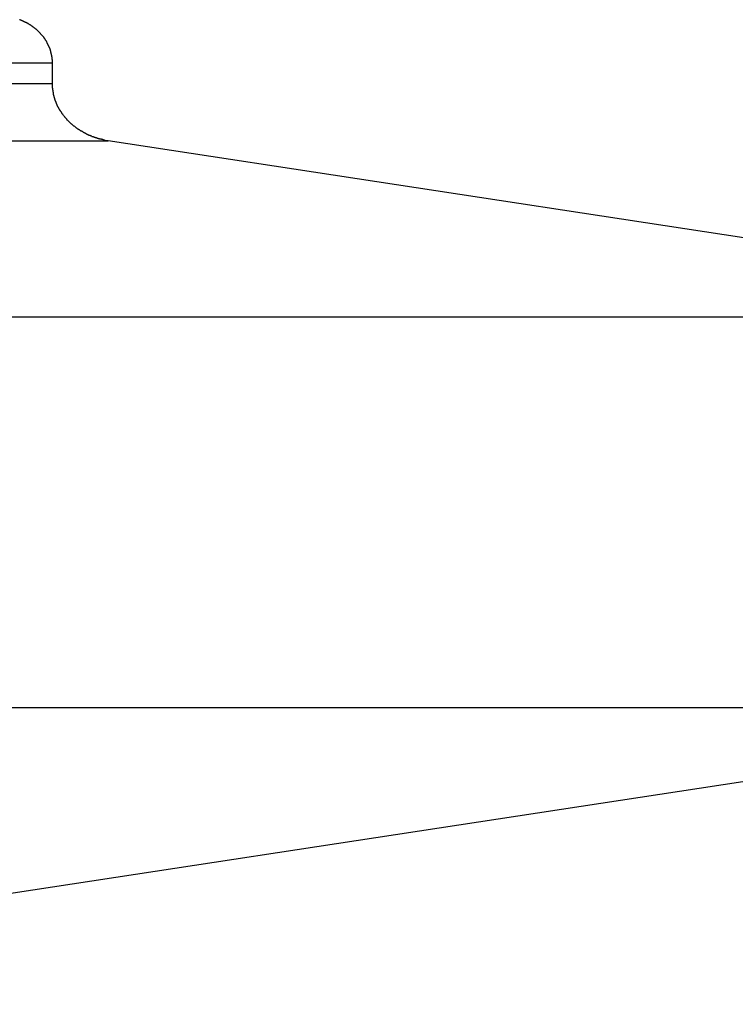
# Model space of a CAD drawing. Extents: x -50 to 50, y -58 to 58.
# Drawn here: x 24 to 25, y -23 to -23 of the extents above; entities that cross this region are included whole.
import ezdxf

# ---------------------------------------------------------------- set-up
doc = ezdxf.new("R2010")
doc.units = 0
doc.layers.get('0').update_dxf_attribs({"linetype": 'CONTINUOUS'})

msp = doc.modelspace()

# ---------------------------------------------------------------- linework, layer by layer
at = {"color": 0}
for points in [[(24.0429, -22.6687), (24.0429, -22.6675), (24.0429, -22.6675), (24.0429, -22.6672), (24.0429, -22.6672), (24.0429, -22.6671), (24.0429, -22.6671), (24.0429, -22.6668), (24.0429, -22.6668), (24.0429, -22.6668), (24.0429, -22.6668), (24.0429, -22.6665), (24.0429, -22.6665), (24.0429, -22.6665), (24.0429, -22.6665), (24.0429, -22.6662), (24.0429, -22.6662), (24.0429, -22.6662), (24.0429, -22.6662), (24.0429, -22.6662), (24.0427, -22.6659), (24.0427, -22.6659), (24.0427, -22.6659), (24.0427, -22.6659), (24.0427, -22.6656), (24.0427, -22.6656), (24.0427, -22.6656), (24.0427, -22.6656), (24.0427, -22.6653), (24.0427, -22.6653), (24.0427, -22.6653), (24.0427, -22.6653), (24.0427, -22.665), (24.0427, -22.665), (24.0427, -22.665), (24.0427, -22.665), (24.0427, -22.665), (24.0426, -22.6647), (24.0426, -22.6647), (24.0426, -22.6646), (24.0426, -22.6646), (24.0426, -22.6643), (24.0426, -22.6643), (24.0426, -22.6643), (24.0426, -22.6643), (24.0426, -22.664), (24.0426, -22.664), (24.0426, -22.664), (24.0426, -22.664), (24.0426, -22.6637), (24.0426, -22.6637), (24.0426, -22.6637), (24.0426, -22.6637), (24.0426, -22.6637), (24.0424, -22.6634), (24.0424, -22.6634), (24.0424, -22.6634), (24.0424, -22.6634), (24.0424, -22.6631), (24.0424, -22.6631), (24.0424, -22.6631), (24.0424, -22.6631), (24.0424, -22.6628), (24.0424, -22.6628), (24.0424, -22.6628), (24.0424, -22.6628), (24.0424, -22.6625), (24.0424, -22.6625), (24.0424, -22.6625), (24.0424, -22.6625), (24.0424, -22.6625), (24.0421, -22.6622), (24.0421, -22.6622), (24.0421, -22.6621), (24.0421, -22.6621), (24.0421, -22.6618), (24.0421, -22.6618), (24.0421, -22.6618), (24.0421, -22.6618), (24.0421, -22.6615), (24.0421, -22.6615), (24.0421, -22.6615), (24.0421, -22.6615), (24.0421, -22.6612), (24.0421, -22.6612), (24.0421, -22.6612), (24.0421, -22.6612), (24.0421, -22.6612), (24.0418, -22.6609), (24.0418, -22.6609), (24.0418, -22.6609), (24.0418, -22.6609), (24.0418, -22.6606), (24.0418, -22.6606), (24.0418, -22.6606), (24.0418, -22.6606), (24.0418, -22.6603), (24.0418, -22.6603), (24.0418, -22.6603), (24.0418, -22.6603), (24.0418, -22.66), (24.0418, -22.66), (24.0418, -22.66), (24.0418, -22.66), (24.0418, -22.66), (24.0415, -22.6597), (24.0415, -22.6597), (24.0415, -22.6596), (24.0415, -22.6596), (24.0415, -22.6593), (24.0415, -22.6593), (24.0415, -22.6593), (24.0415, -22.6593), (24.0415, -22.659), (24.0415, -22.659), (24.0415, -22.659), (24.0415, -22.659), (24.0415, -22.6587), (24.0415, -22.6587), (24.0415, -22.6587), (24.0415, -22.6587), (24.0415, -22.6587), (24.0412, -22.6584), (24.0412, -22.6584), (24.0412, -22.6584), (24.0412, -22.6584), (24.0412, -22.6581), (24.0412, -22.6581), (24.0412, -22.6581), (24.0412, -22.6581), (24.0411, -22.6578), (24.0411, -22.6578), (24.0411, -22.6578), (24.0411, -22.6578), (24.0411, -22.6575), (24.0411, -22.6575), (24.0411, -22.6575), (24.0411, -22.6575), (24.0411, -22.6575), (24.0408, -22.6572), (24.0408, -22.6572), (24.0408, -22.6571), (24.0408, -22.6571), (24.0408, -22.6568), (24.0408, -22.6568), (24.0408, -22.6568), (24.0408, -22.6568), (24.0406, -22.6565), (24.0406, -22.6565), (24.0406, -22.6565), (24.0406, -22.6565), (24.0406, -22.6562), (24.0406, -22.6562), (24.0406, -22.6562), (24.0406, -22.6562), (24.0406, -22.6562), (24.0403, -22.6559), (24.0403, -22.6559), (24.0403, -22.6559), (24.0403, -22.6559), (24.0403, -22.6556), (24.0403, -22.6556), (24.0403, -22.6556), (24.0403, -22.6556), (24.0401, -22.6553), (24.0401, -22.6553), (24.0401, -22.6553), (24.0401, -22.6553), (24.0401, -22.655), (24.0401, -22.655), (24.0401, -22.655), (24.0401, -22.655), (24.0401, -22.655), (24.0398, -22.6547), (24.0398, -22.6547), (24.0398, -22.6547), (24.0398, -22.6547), (24.0398, -22.6544), (24.0398, -22.6544), (24.0398, -22.6544), (24.0398, -22.6544), (24.0396, -22.6541), (24.0396, -22.6541), (24.0396, -22.6541), (24.0396, -22.6541), (24.0396, -22.6538), (24.0396, -22.6538), (24.0396, -22.6538), (24.0396, -22.6538), (24.0396, -22.6538), (24.0393, -22.6535), (24.0393, -22.6535), (24.0393, -22.6535), (24.0393, -22.6535), (24.0393, -22.6532), (24.0393, -22.6532), (24.0393, -22.6532), (24.0393, -22.6532), (24.039, -22.6529), (24.039, -22.6529), (24.039, -22.6529), (24.039, -22.6529), (24.039, -22.6526), (24.039, -22.6526), (24.039, -22.6526), (24.039, -22.6526), (24.039, -22.6526), (24.0387, -22.6523), (24.0387, -22.6523), (24.0387, -22.6523), (24.0387, -22.6523), (24.0387, -22.652), (24.0387, -22.652), (24.0387, -22.652), (24.0387, -22.652), (24.0384, -22.6517), (24.0384, -22.6517), (24.0384, -22.6517), (24.0384, -22.6517), (24.0384, -22.6514), (24.0384, -22.6514), (24.0384, -22.6514), (24.0384, -22.6514), (24.0384, -22.6514), (24.0381, -22.6511), (24.0381, -22.6511), (24.0381, -22.6511), (24.0381, -22.6511), (24.038, -22.6508), (24.038, -22.6508), (24.038, -22.6508), (24.038, -22.6508), (24.0377, -22.6505), (24.0377, -22.6505), (24.0377, -22.6505), (24.0377, -22.6505), (24.0377, -22.6502), (24.0377, -22.6502), (24.0377, -22.6502), (24.0377, -22.6502), (24.0377, -22.6502), (24.0374, -22.6499), (24.0374, -22.6499), (24.0374, -22.6499), (24.0374, -22.6499), (24.0373, -22.6496), (24.0373, -22.6496), (24.0373, -22.6496), (24.0373, -22.6496), (24.037, -22.6493), (24.037, -22.6493), (24.037, -22.6493), (24.037, -22.6493), (24.037, -22.649), (24.037, -22.649), (24.037, -22.649), (24.037, -22.649), (24.037, -22.649), (24.0367, -22.6487), (24.0367, -22.6487), (24.0367, -22.6487), (24.0367, -22.6487), (24.0365, -22.6484), (24.0365, -22.6484), (24.0365, -22.6484), (24.0365, -22.6484), (24.0362, -22.6481), (24.0362, -22.6481), (24.0362, -22.6481), (24.0362, -22.6481), (24.0362, -22.6479), (24.0362, -22.6479), (24.0362, -22.6479), (24.0362, -22.6479), (24.0362, -22.6479), (24.0359, -22.6476), (24.0359, -22.6476), (24.0359, -22.6476), (24.0359, -22.6476), (24.0357, -22.6473), (24.0357, -22.6473), (24.0357, -22.6473), (24.0357, -22.6473), (24.0354, -22.647), (24.0354, -22.647), (24.0354, -22.647), (24.0354, -22.647), (24.0354, -22.6468), (24.0354, -22.6468), (24.0354, -22.6468), (24.0354, -22.6468), (24.0354, -22.6468), (24.0351, -22.6465), (24.0351, -22.6465), (24.0351, -22.6465), (24.0351, -22.6465), (24.0348, -22.6462), (24.0348, -22.6462), (24.0348, -22.6462), (24.0348, -22.6462), (24.0345, -22.6459), (24.0345, -22.6459), (24.0345, -22.6459), (24.0345, -22.6459), (24.0345, -22.6457), (24.0345, -22.6457), (24.0345, -22.6457), (24.0345, -22.6457), (24.0345, -22.6457), (24.0342, -22.6454), (24.0342, -22.6454), (24.0342, -22.6454), (24.0342, -22.6454), (24.0339, -22.6451), (24.0339, -22.6451), (24.0339, -22.6451), (24.0339, -22.6451), (24.0336, -22.6448), (24.0336, -22.6448), (24.0336, -22.6448), (24.0336, -22.6448), (24.0336, -22.6446), (24.0336, -22.6446), (24.0336, -22.6446), (24.0336, -22.6446), (24.0336, -22.6446), (24.0333, -22.6443), (24.0333, -22.6443), (24.0333, -22.6443), (24.0333, -22.6443), (24.033, -22.644), (24.033, -22.644), (24.033, -22.644), (24.033, -22.644), (24.0327, -22.6437), (24.0327, -22.6437), (24.0327, -22.6437), (24.0327, -22.6437), (24.0327, -22.6436), (24.0327, -22.6436), (24.0327, -22.6436), (24.0327, -22.6436), (24.0327, -22.6436), (24.0324, -22.6433), (24.0324, -22.6433), (24.0324, -22.6433), (24.0324, -22.6433), (24.0321, -22.643), (24.0321, -22.643), (24.0321, -22.643), (24.0321, -22.643), (24.0318, -22.6427), (24.0318, -22.6427), (24.0318, -22.6427), (24.0318, -22.6427), (24.0317, -22.6426), (24.0317, -22.6426), (24.0317, -22.6426), (24.0317, -22.6426), (24.0317, -22.6426), (24.0314, -22.6423), (24.0314, -22.6423), (24.0314, -22.6423), (24.0314, -22.6423), (24.0311, -22.642), (24.0311, -22.642), (24.0311, -22.642), (24.0311, -22.642), (24.0308, -22.6417), (24.0308, -22.6417), (24.0308, -22.6417), (24.0308, -22.6417), (24.0307, -22.6416), (24.0307, -22.6416), (24.0307, -22.6416), (24.0307, -22.6416), (24.0307, -22.6416), (24.0304, -22.6413), (24.0304, -22.6413), (24.0304, -22.6413), (24.0304, -22.6413), (24.0301, -22.641), (24.0301, -22.641), (24.0301, -22.641), (24.0301, -22.641), (24.0298, -22.6407), (24.0298, -22.6407), (24.0298, -22.6407), (24.0298, -22.6407), (24.0297, -22.6407), (24.0297, -22.6407), (24.0297, -22.6407), (24.0297, -22.6407), (24.0297, -22.6407), (24.0294, -22.6404), (24.0294, -22.6404), (24.0294, -22.6404), (24.0294, -22.6404), (24.0291, -22.6401), (24.0291, -22.6401), (24.0291, -22.6401), (24.0291, -22.6401), (24.0288, -22.6398), (24.0288, -22.6398), (24.0288, -22.6398), (24.0288, -22.6398), (24.0286, -22.6398), (24.0286, -22.6398), (24.0286, -22.6398), (24.0286, -22.6398), (24.0286, -22.6398), (24.0283, -22.6395), (24.0283, -22.6395), (24.0283, -22.6395), (24.0283, -22.6395), (24.028, -22.6392), (24.028, -22.6392), (24.028, -22.6392), (24.028, -22.6392), (24.0277, -22.6389), (24.0277, -22.6389), (24.0277, -22.6389), (24.0277, -22.6389), (24.0275, -22.6389), (24.0275, -22.6389), (24.0275, -22.6389), (24.0275, -22.6389), (24.0275, -22.6389), (24.0272, -22.6386), (24.0272, -22.6386), (24.0272, -22.6386), (24.0272, -22.6386), (24.0269, -22.6384), (24.0269, -22.6384), (24.0269, -22.6384), (24.0269, -22.6384), (24.0266, -22.6381), (24.0266, -22.6381), (24.0266, -22.6381), (24.0266, -22.6381), (24.0264, -22.6381), (24.0264, -22.6381), (24.0264, -22.6381), (24.0264, -22.6381), (24.0264, -22.6381), (24.0261, -22.6378), (24.0261, -22.6378), (24.0261, -22.6378), (24.0261, -22.6378), (24.0258, -22.6376), (24.0258, -22.6376), (24.0258, -22.6376), (24.0258, -22.6376), (24.0255, -22.6373), (24.0255, -22.6373), (24.0255, -22.6373), (24.0255, -22.6373), (24.0253, -22.6373), (24.0253, -22.6373), (24.0253, -22.6373), (24.0253, -22.6373), (24.0253, -22.6373), (24.025, -22.637), (24.025, -22.637), (24.025, -22.637), (24.025, -22.637), (24.0247, -22.6368), (24.0247, -22.6368), (24.0247, -22.6368), (24.0247, -22.6368), (24.0244, -22.6365), (24.0244, -22.6365), (24.0244, -22.6365), (24.0244, -22.6365), (24.0241, -22.6365), (24.0241, -22.6365), (24.0241, -22.6365), (24.0241, -22.6365), (24.0241, -22.6365), (24.0238, -22.6362), (24.0238, -22.6362), (24.0238, -22.6362), (24.0238, -22.6362), (24.0235, -22.6361), (24.0235, -22.6361), (24.0235, -22.6361), (24.0235, -22.6361), (24.0232, -22.6358), (24.0232, -22.6358), (24.0232, -22.6358), (24.0232, -22.6358), (24.0229, -22.6358), (24.0229, -22.6358), (24.0229, -22.6358), (24.0229, -22.6358), (24.0229, -22.6358), (24.0226, -22.6355), (24.0226, -22.6355), (24.0226, -22.6355), (24.0226, -22.6355), (24.0223, -22.6354), (24.0223, -22.6354), (24.0223, -22.6354), (24.0223, -22.6354), (24.022, -22.6351), (24.022, -22.6351), (24.022, -22.6351), (24.022, -22.6351), (24.0217, -22.6351), (24.0217, -22.6351), (24.0217, -22.6351), (24.0217, -22.6351), (24.0217, -22.6351), (24.0214, -22.6348), (24.0214, -22.6348), (24.0214, -22.6348), (24.0214, -22.6348), (24.0211, -22.6347), (24.0211, -22.6347), (24.0211, -22.6347), (24.0211, -22.6347), (24.0208, -22.6344), (24.0208, -22.6344), (24.0208, -22.6344), (24.0208, -22.6344), (24.0205, -22.6344), (24.0205, -22.6344), (24.0205, -22.6344), (24.0205, -22.6344), (24.0205, -22.6344), (24.0202, -22.6341), (24.0202, -22.6341), (24.0202, -22.6341), (24.0202, -22.6341), (24.0199, -22.6341), (24.0199, -22.6341), (24.0199, -22.6341), (24.0199, -22.6341), (24.0196, -22.6338), (24.0196, -22.6338), (24.0196, -22.6338), (24.0196, -22.6338), (24.0193, -22.6338), (24.0193, -22.6338), (24.0193, -22.6338), (24.0193, -22.6338), (24.0193, -22.6338), (24.019, -22.6335), (24.019, -22.6335), (24.019, -22.6335), (24.019, -22.6335), (24.0187, -22.6335), (24.0187, -22.6335), (24.0187, -22.6335), (24.0187, -22.6335), (24.0184, -22.6333), (24.0184, -22.6333), (24.0184, -22.6333), (24.0184, -22.6333), (24.0181, -22.6333), (24.0181, -22.6333), (24.0181, -22.6333), (24.0181, -22.6333), (24.0181, -22.6333), (24.0178, -22.633), (24.0178, -22.633), (24.0178, -22.633), (24.0178, -22.633), (24.0175, -22.633), (24.0175, -22.633), (24.0175, -22.633), (24.0175, -22.633), (24.0172, -22.6327), (24.0172, -22.6327), (24.0172, -22.6327), (24.0172, -22.6327), (24.0169, -22.6327), (24.0169, -22.6327), (24.0169, -22.6327), (24.0169, -22.6327), (24.0169, -22.6327), (24.0166, -22.6324), (24.0166, -22.6324), (24.0165, -22.6324), (24.0165, -22.6324), (24.0162, -22.6324), (24.0162, -22.6324), (24.0162, -22.6324), (24.0162, -22.6324), (24.0159, -22.6322), (24.0159, -22.6322), (24.0159, -22.6322), (24.0159, -22.6322), (24.0156, -22.6322), (24.0156, -22.6322), (24.0156, -22.6322), (24.0156, -22.6322), (24.0156, -22.6322), (24.0153, -22.6319), (24.0153, -22.6319), (24.0152, -22.6319), (24.0152, -22.6319), (24.0149, -22.6319), (24.0149, -22.6319), (24.0149, -22.6319), (24.0149, -22.6319), (24.0146, -22.6317)], [(21.1093, -22.6687), (24.0429, -22.6687)], [(21.1093, -22.6687), (24.0429, -22.6687)], [(21.1093, -22.6687), (24.0429, -22.6687)], [(21.1093, -22.6687), (24.0429, -22.6687)], [(21.1093, -22.6687), (24.0429, -22.6687)], [(21.1093, -22.6687), (24.0429, -22.6687)], [(21.1093, -22.6687), (24.0429, -22.6687)], [(21.1093, -22.6687), (24.0429, -22.6687)], [(21.1093, -22.6687), (24.0429, -22.6687)], [(21.1093, -22.6687), (24.0429, -22.6687)], [(21.1093, -22.6687), (24.0429, -22.6687)], [(21.1093, -22.6687), (24.0429, -22.6687)], [(21.1093, -22.6687), (24.0429, -22.6687)], [(21.1093, -22.6687), (24.0429, -22.6687)], [(21.1093, -22.6687), (24.0429, -22.6687)], [(21.1093, -22.6687), (24.0429, -22.6687)], [(21.1093, -22.6687), (24.0429, -22.6687)], [(21.1093, -22.6687), (24.0429, -22.6687)], [(21.1093, -22.6687), (24.0429, -22.6687)], [(21.1093, -22.6687), (24.0429, -22.6687)], [(21.1093, -22.6687), (24.0429, -22.6687)], [(24.0429, -22.6687), (24.0429, -22.6687)], [(24.0429, -22.6864), (24.0429, -22.6687)], [(24.0429, -22.6864), (24.0429, -22.6687)], [(24.0429, -22.6864), (24.0429, -22.6687)], [(24.0429, -22.6864), (24.0429, -22.6687)], [(24.0429, -22.6864), (24.0429, -22.6687)], [(24.0429, -22.6864), (24.0429, -22.6687)], [(24.0429, -22.6864), (24.0429, -22.6687)], [(24.0429, -22.6864), (24.0429, -22.6687)], [(24.0429, -22.6864), (24.0429, -22.6687)], [(24.0429, -22.6864), (24.0429, -22.6687)], [(24.0429, -22.6864), (24.0429, -22.6687)], [(24.0429, -22.6864), (24.0429, -22.6687)], [(24.0429, -22.6864), (24.0429, -22.6687)], [(24.0429, -22.6864), (24.0429, -22.6687)], [(24.0429, -22.6864), (24.0429, -22.6687)], [(24.0429, -22.6864), (24.0429, -22.6687)], [(24.0429, -22.6864), (24.0429, -22.6687)], [(24.0429, -22.6864), (24.0429, -22.6687)], [(24.0429, -22.6864), (24.0429, -22.6687)], [(24.0429, -22.6864), (24.0429, -22.6687)], [(24.0429, -22.6864), (24.0429, -22.6687)], [(24.0429, -22.6687), (24.0429, -22.6687)], [(21.1093, -22.6864), (24.0429, -22.6864)], [(21.1093, -22.6864), (24.0429, -22.6864)], [(21.1093, -22.6864), (24.0429, -22.6864)], [(21.1093, -22.6864), (24.0429, -22.6864)], [(21.1093, -22.6864), (24.0429, -22.6864)], [(21.1093, -22.6864), (24.0429, -22.6864)], [(21.1093, -22.6864), (24.0429, -22.6864)], [(21.1093, -22.6864), (24.0429, -22.6864)], [(21.1093, -22.6864), (24.0429, -22.6864)], [(21.1093, -22.6864), (24.0429, -22.6864)], [(21.1093, -22.6864), (24.0429, -22.6864)], [(21.1093, -22.6864), (24.0429, -22.6864)], [(21.1093, -22.6864), (24.0429, -22.6864)], [(21.1093, -22.6864), (24.0429, -22.6864)], [(21.1093, -22.6864), (24.0429, -22.6864)], [(21.1093, -22.6864), (24.0429, -22.6864)], [(21.1093, -22.6864), (24.0429, -22.6864)], [(21.1093, -22.6864), (24.0429, -22.6864)], [(21.1093, -22.6864), (24.0429, -22.6864)], [(21.1093, -22.6864), (24.0429, -22.6864)], [(21.1093, -22.6864), (24.0429, -22.6864)], [(24.0907, -22.7356), (24.0879, -22.7352), (24.0879, -22.7352), (24.0876, -22.7349), (24.0873, -22.7349), (24.087, -22.7349), (24.087, -22.7349), (24.0867, -22.7348), (24.0867, -22.7348), (24.0864, -22.7348), (24.0864, -22.7348), (24.0861, -22.7345), (24.086, -22.7345), (24.0857, -22.7345), (24.0857, -22.7345), (24.0854, -22.7345), (24.0854, -22.7345), (24.0851, -22.7345), (24.0851, -22.7345), (24.0851, -22.7345), (24.0848, -22.7342), (24.0845, -22.7342), (24.0842, -22.7342), (24.0842, -22.7342), (24.0839, -22.7341), (24.0839, -22.7341), (24.0836, -22.7341), (24.0836, -22.7341), (24.0833, -22.7338), (24.0833, -22.7338), (24.083, -22.7338), (24.083, -22.7338), (24.0827, -22.7338), (24.0827, -22.7338), (24.0824, -22.7338), (24.0824, -22.7338), (24.0824, -22.7338), (24.0821, -22.7335), (24.0818, -22.7335), (24.0815, -22.7335), (24.0815, -22.7335), (24.0812, -22.7333), (24.0812, -22.7333), (24.0809, -22.7333), (24.0809, -22.7333), (24.0806, -22.733), (24.0806, -22.733), (24.0803, -22.733), (24.0803, -22.733), (24.08, -22.733), (24.08, -22.733), (24.0797, -22.733), (24.0797, -22.733), (24.0797, -22.733), (24.0794, -22.7327), (24.0791, -22.7327), (24.0788, -22.7327), (24.0788, -22.7327), (24.0785, -22.7324), (24.0785, -22.7324), (24.0782, -22.7324), (24.0782, -22.7324), (24.0779, -22.7321), (24.0779, -22.7321), (24.0776, -22.7321), (24.0776, -22.7321), (24.0773, -22.732), (24.0773, -22.732), (24.077, -22.732), (24.077, -22.732), (24.077, -22.732), (24.0767, -22.7317), (24.0765, -22.7317), (24.0762, -22.7317), (24.0762, -22.7317), (24.0759, -22.7314), (24.0759, -22.7314), (24.0756, -22.7314), (24.0756, -22.7314), (24.0753, -22.7311), (24.0753, -22.7311), (24.075, -22.7311), (24.075, -22.7311), (24.0747, -22.7309), (24.0747, -22.7309), (24.0744, -22.7309), (24.0744, -22.7309), (24.0744, -22.7309), (24.0741, -22.7306), (24.074, -22.7306), (24.0737, -22.7306), (24.0737, -22.7306), (24.0734, -22.7303), (24.0734, -22.7303), (24.0731, -22.7303), (24.0731, -22.7303), (24.0728, -22.73), (24.0728, -22.73), (24.0725, -22.73), (24.0725, -22.73), (24.0722, -22.7297), (24.0722, -22.7297), (24.0719, -22.7297), (24.0719, -22.7297), (24.0719, -22.7297), (24.0716, -22.7294), (24.0715, -22.7294), (24.0712, -22.7293), (24.0712, -22.7293), (24.0709, -22.729), (24.0709, -22.729), (24.0706, -22.729), (24.0706, -22.729), (24.0703, -22.7287), (24.0703, -22.7287), (24.07, -22.7287), (24.07, -22.7287), (24.0697, -22.7284), (24.0697, -22.7284), (24.0694, -22.7284), (24.0694, -22.7284), (24.0694, -22.7284), (24.0691, -22.7281), (24.0691, -22.7281), (24.0688, -22.7279), (24.0688, -22.7279), (24.0685, -22.7276), (24.0685, -22.7276), (24.0682, -22.7276), (24.0682, -22.7276), (24.0679, -22.7273), (24.0679, -22.7273), (24.0676, -22.7273), (24.0676, -22.7273), (24.0673, -22.727), (24.0673, -22.727), (24.067, -22.727), (24.067, -22.727), (24.067, -22.727), (24.0667, -22.7267), (24.0667, -22.7267), (24.0664, -22.7264), (24.0664, -22.7264), (24.0661, -22.7261), (24.0661, -22.7261), (24.0658, -22.7261), (24.0658, -22.7261), (24.0655, -22.7258), (24.0655, -22.7258), (24.0652, -22.7258), (24.0652, -22.7258), (24.0649, -22.7255), (24.0649, -22.7255), (24.0647, -22.7255), (24.0647, -22.7255), (24.0647, -22.7255), (24.0644, -22.7252), (24.0644, -22.7252), (24.0641, -22.7249), (24.0641, -22.7249), (24.0638, -22.7246), (24.0638, -22.7246), (24.0635, -22.7246), (24.0635, -22.7246), (24.0632, -22.7243), (24.0632, -22.7243), (24.0629, -22.7242), (24.0629, -22.7242), (24.0626, -22.7239), (24.0626, -22.7239), (24.0625, -22.7239), (24.0625, -22.7239), (24.0625, -22.7239), (24.0622, -22.7236), (24.0622, -22.7236), (24.0619, -22.7233), (24.0619, -22.7233), (24.0616, -22.723), (24.0616, -22.723), (24.0613, -22.723), (24.0613, -22.723), (24.061, -22.7227), (24.061, -22.7227), (24.0607, -22.7225), (24.0607, -22.7225), (24.0604, -22.7222), (24.0604, -22.7222), (24.0604, -22.7222), (24.0604, -22.7222), (24.0604, -22.7222), (24.0601, -22.7219), (24.0601, -22.7219), (24.0598, -22.7216), (24.0598, -22.7216), (24.0595, -22.7213), (24.0595, -22.7213), (24.0593, -22.7213), (24.0593, -22.7213), (24.059, -22.721), (24.059, -22.721), (24.0587, -22.7207), (24.0587, -22.7207), (24.0584, -22.7204), (24.0584, -22.7204), (24.0584, -22.7204), (24.0584, -22.7204), (24.0584, -22.7204), (24.0581, -22.7201), (24.0581, -22.7201), (24.0578, -22.7198), (24.0578, -22.7198), (24.0575, -22.7195), (24.0575, -22.7195), (24.0574, -22.7195), (24.0574, -22.7195), (24.0571, -22.7192), (24.0571, -22.7192), (24.0568, -22.7189), (24.0568, -22.7189), (24.0565, -22.7186), (24.0565, -22.7186), (24.0565, -22.7186), (24.0565, -22.7186), (24.0565, -22.7186), (24.0562, -22.7183), (24.0562, -22.7183), (24.0559, -22.718), (24.0559, -22.718), (24.0556, -22.7177), (24.0556, -22.7177), (24.0556, -22.7176), (24.0556, -22.7176), (24.0553, -22.7173), (24.0553, -22.7173), (24.0551, -22.717), (24.0551, -22.717), (24.0548, -22.7167), (24.0548, -22.7167), (24.0548, -22.7167), (24.0548, -22.7167), (24.0548, -22.7167), (24.0545, -22.7164), (24.0545, -22.7164), (24.0542, -22.7161), (24.0542, -22.7161), (24.0539, -22.7158), (24.0539, -22.7158), (24.0539, -22.7157), (24.0539, -22.7157), (24.0536, -22.7154), (24.0536, -22.7154), (24.0534, -22.7151), (24.0534, -22.7151), (24.0531, -22.7148), (24.0531, -22.7148), (24.0531, -22.7148), (24.0531, -22.7148), (24.0531, -22.7148), (24.0528, -22.7145), (24.0528, -22.7145), (24.0525, -22.7142), (24.0525, -22.7142), (24.0522, -22.7139), (24.0522, -22.7139), (24.0522, -22.7137), (24.0522, -22.7137), (24.0519, -22.7134), (24.0519, -22.7134), (24.0519, -22.7131), (24.0519, -22.7131), (24.0516, -22.7128), (24.0516, -22.7128), (24.0516, -22.7128), (24.0516, -22.7128), (24.0516, -22.7128), (24.0513, -22.7125), (24.0513, -22.7125), (24.0512, -22.7122), (24.0512, -22.7122), (24.0509, -22.7119), (24.0509, -22.7119), (24.0509, -22.7116), (24.0509, -22.7116), (24.0506, -22.7113), (24.0506, -22.7113), (24.0506, -22.711), (24.0506, -22.711), (24.0503, -22.7107), (24.0503, -22.7107), (24.0503, -22.7107), (24.0503, -22.7107), (24.0503, -22.7107), (24.05, -22.7104), (24.05, -22.7104), (24.0499, -22.7101), (24.0499, -22.7101), (24.0496, -22.7098), (24.0496, -22.7098), (24.0496, -22.7096), (24.0496, -22.7096), (24.0493, -22.7093), (24.0493, -22.7093), (24.0493, -22.709), (24.0493, -22.709), (24.049, -22.7087), (24.049, -22.7087), (24.049, -22.7087), (24.049, -22.7087), (24.049, -22.7087), (24.0487, -22.7084), (24.0487, -22.7084), (24.0487, -22.7081), (24.0487, -22.7081), (24.0484, -22.7078), (24.0484, -22.7078), (24.0484, -22.7075), (24.0484, -22.7075), (24.0481, -22.7072), (24.0481, -22.7072), (24.0481, -22.7069), (24.0481, -22.7069), (24.0479, -22.7066), (24.0479, -22.7066), (24.0479, -22.7066), (24.0479, -22.7066), (24.0479, -22.7066), (24.0476, -22.7063), (24.0476, -22.7063), (24.0476, -22.706), (24.0476, -22.706), (24.0473, -22.7057), (24.0473, -22.7057), (24.0473, -22.7055), (24.0473, -22.7055), (24.047, -22.7052), (24.047, -22.7052), (24.047, -22.7049), (24.047, -22.7049), (24.0469, -22.7046), (24.0469, -22.7046), (24.0469, -22.7046), (24.0469, -22.7046), (24.0469, -22.7046), (24.0466, -22.7043), (24.0466, -22.7043), (24.0466, -22.704), (24.0466, -22.704), (24.0463, -22.7037), (24.0463, -22.7037), (24.0463, -22.7034), (24.0463, -22.7034), (24.046, -22.7031), (24.046, -22.7031), (24.046, -22.7028), (24.046, -22.7028), (24.046, -22.7025), (24.046, -22.7025), (24.046, -22.7025), (24.046, -22.7025), (24.046, -22.7025), (24.0457, -22.7022), (24.0457, -22.7022), (24.0457, -22.7019), (24.0457, -22.7019), (24.0456, -22.7016), (24.0456, -22.7016), (24.0456, -22.7013), (24.0456, -22.7013), (24.0453, -22.701), (24.0453, -22.701), (24.0453, -22.7007), (24.0453, -22.7007), (24.0453, -22.7004), (24.0453, -22.7004), (24.0453, -22.7003), (24.0453, -22.7003), (24.0453, -22.7003), (24.045, -22.7), (24.045, -22.7), (24.045, -22.6997), (24.045, -22.6997), (24.0449, -22.6994), (24.0449, -22.6994), (24.0449, -22.6992), (24.0449, -22.6992), (24.0446, -22.6989), (24.0446, -22.6989), (24.0446, -22.6986), (24.0446, -22.6986), (24.0446, -22.6983), (24.0446, -22.6983), (24.0446, -22.6983), (24.0446, -22.6983), (24.0446, -22.6983), (24.0443, -22.698), (24.0443, -22.698), (24.0443, -22.6977), (24.0443, -22.6977), (24.0443, -22.6974), (24.0443, -22.6974), (24.0443, -22.6974), (24.0443, -22.6974), (24.0441, -22.6971), (24.0441, -22.6971), (24.0441, -22.6968), (24.0441, -22.6968), (24.0441, -22.6965), (24.0441, -22.6965), (24.0441, -22.6965), (24.0441, -22.6965), (24.0441, -22.6965), (24.0438, -22.6962), (24.0438, -22.6962), (24.0438, -22.6959), (24.0438, -22.6959), (24.0438, -22.6956), (24.0438, -22.6956), (24.0438, -22.6953), (24.0438, -22.6953), (24.0437, -22.695), (24.0437, -22.695), (24.0437, -22.6947), (24.0437, -22.6947), (24.0437, -22.6944), (24.0437, -22.6944), (24.0437, -22.6942), (24.0437, -22.6942), (24.0437, -22.6942), (24.0434, -22.6939), (24.0434, -22.6936), (24.0434, -22.6933), (24.0434, -22.6933), (24.0434, -22.693), (24.0434, -22.6927), (24.0434, -22.6924), (24.0434, -22.6924), (24.0433, -22.6921), (24.0433, -22.6918), (24.0433, -22.6915), (24.0433, -22.6915), (24.0433, -22.6912), (24.0433, -22.6911), (24.0433, -22.6908), (24.0433, -22.6908), (24.0433, -22.6908), (24.043, -22.6905), (24.043, -22.6902), (24.043, -22.6899), (24.043, -22.6896), (24.043, -22.6893), (24.043, -22.689), (24.043, -22.6887), (24.043, -22.6885), (24.0429, -22.6882), (24.0429, -22.6879), (24.0429, -22.6876), (24.0429, -22.6873), (24.0429, -22.687), (24.0429, -22.6867), (24.0429, -22.6864), (24.0429, -22.6864)], [(24.0429, -22.6864), (24.0429, -22.6864)], [(24.0429, -22.6864), (24.0429, -22.6864)], [(21.1451, -22.7356), (24.0907, -22.7356)], [(21.1451, -22.7356), (24.0907, -22.7356)], [(21.1451, -22.7356), (24.0907, -22.7356)], [(21.1451, -22.7356), (24.0907, -22.7356)], [(21.1451, -22.7356), (24.0907, -22.7356)], [(21.1451, -22.7356), (24.0907, -22.7356)], [(21.1451, -22.7356), (24.0907, -22.7356)], [(21.1451, -22.7356), (24.0907, -22.7356)], [(21.1451, -22.7356), (24.0907, -22.7356)], [(21.1451, -22.7356), (24.0907, -22.7356)], [(21.1451, -22.7356), (24.0907, -22.7356)], [(21.1451, -22.7356), (24.0907, -22.7356)], [(21.1451, -22.7356), (24.0907, -22.7356)], [(21.1451, -22.7356), (24.0907, -22.7356)], [(21.1451, -22.7356), (24.0907, -22.7356)], [(21.1451, -22.7356), (24.0907, -22.7356)], [(21.1451, -22.7356), (24.0907, -22.7356)], [(21.1451, -22.7356), (24.0907, -22.7356)], [(21.1451, -22.7356), (24.0907, -22.7356)], [(21.1451, -22.7356), (24.0907, -22.7356)], [(21.1451, -22.7356), (24.0907, -22.7356)], [(24.0907, -22.7356), (24.0907, -22.7356)], [(25.0789, -22.8865), (24.0907, -22.7356)], [(25.0789, -22.8865), (24.0907, -22.7356)], [(25.0789, -22.8865), (24.0907, -22.7356)], [(25.0789, -22.8865), (24.0907, -22.7356)], [(25.0789, -22.8865), (24.0907, -22.7356)], [(25.0789, -22.8865), (24.0907, -22.7356)], [(25.0789, -22.8865), (24.0907, -22.7356)], [(25.0789, -22.8865), (24.0907, -22.7356)], [(25.0789, -22.8865), (24.0907, -22.7356)], [(25.0789, -22.8865), (24.0907, -22.7356)], [(25.0789, -22.8865), (24.0907, -22.7356)], [(25.0789, -22.8865), (24.0907, -22.7356)], [(25.0789, -22.8865), (24.0907, -22.7356)], [(25.0789, -22.8865), (24.0907, -22.7356)], [(25.0789, -22.8865), (24.0907, -22.7356)], [(25.0789, -22.8865), (24.0907, -22.7356)], [(25.0789, -22.8865), (24.0907, -22.7356)], [(25.0789, -22.8865), (24.0907, -22.7356)], [(25.0789, -22.8865), (24.0907, -22.7356)], [(25.0789, -22.8865), (24.0907, -22.7356)], [(25.0789, -22.8865), (24.0907, -22.7356)], [(24.0907, -22.7356), (24.0907, -22.7356)], [(21.8863, -22.8865), (25.0789, -22.8865)], [(21.8863, -22.8865), (25.0789, -22.8865)], [(21.8863, -22.8865), (25.0789, -22.8865)], [(21.8863, -22.8865), (25.0789, -22.8865)], [(21.8863, -22.8865), (25.0789, -22.8865)], [(21.8863, -22.8865), (25.0789, -22.8865)], [(21.8863, -22.8865), (25.0789, -22.8865)], [(21.8863, -22.8865), (25.0789, -22.8865)], [(21.8863, -22.8865), (25.0789, -22.8865)], [(21.8863, -22.8865), (25.0789, -22.8865)], [(21.8863, -22.8865), (25.0789, -22.8865)], [(21.8863, -22.8865), (25.0789, -22.8865)], [(21.8863, -22.8865), (25.0789, -22.8865)], [(21.8863, -22.8865), (25.0789, -22.8865)], [(21.8863, -22.8865), (25.0789, -22.8865)], [(21.8863, -22.8865), (25.0789, -22.8865)], [(21.8863, -22.8865), (25.0789, -22.8865)], [(21.8863, -22.8865), (25.0789, -22.8865)], [(21.8863, -22.8865), (25.0789, -22.8865)], [(21.8863, -22.8865), (25.0789, -22.8865)], [(21.8863, -22.8865), (25.0789, -22.8865)], [(21.8863, -23.2214), (25.0501, -23.2214)], [(21.8863, -23.2214), (25.0501, -23.2214)], [(21.8863, -23.2214), (25.0501, -23.2214)], [(21.8863, -23.2214), (25.0501, -23.2214)], [(21.8863, -23.2214), (25.0501, -23.2214)], [(21.8863, -23.2214), (25.0501, -23.2214)], [(21.8863, -23.2214), (25.0501, -23.2214)], [(21.8863, -23.2214), (25.0501, -23.2214)], [(21.8863, -23.2214), (25.0501, -23.2214)], [(21.8863, -23.2214), (25.0501, -23.2214)], [(21.8863, -23.2214), (25.0501, -23.2214)], [(21.8863, -23.2214), (25.0501, -23.2214)], [(21.8863, -23.2214), (25.0501, -23.2214)], [(21.8863, -23.2214), (25.0501, -23.2214)], [(21.8863, -23.2214), (25.0501, -23.2214)], [(21.8863, -23.2214), (25.0501, -23.2214)], [(21.8863, -23.2214), (25.0501, -23.2214)], [(21.8863, -23.2214), (25.0501, -23.2214)], [(21.8863, -23.2214), (25.0501, -23.2214)], [(21.8863, -23.2214), (25.0501, -23.2214)], [(21.8863, -23.2214), (25.0501, -23.2214)], [(23.3838, -23.4758), (25.0501, -23.2214)], [(23.3838, -23.4758), (25.0501, -23.2214)], [(23.3838, -23.4758), (25.0501, -23.2214)], [(23.3838, -23.4758), (25.0501, -23.2214)], [(23.3838, -23.4758), (25.0501, -23.2214)], [(23.3838, -23.4758), (25.0501, -23.2214)], [(23.3838, -23.4758), (25.0501, -23.2214)], [(23.3838, -23.4758), (25.0501, -23.2214)], [(23.3838, -23.4758), (25.0501, -23.2214)], [(23.3838, -23.4758), (25.0501, -23.2214)], [(23.3838, -23.4758), (25.0501, -23.2214)], [(23.3838, -23.4758), (25.0501, -23.2214)], [(23.3838, -23.4758), (25.0501, -23.2214)], [(23.3838, -23.4758), (25.0501, -23.2214)], [(23.3838, -23.4758), (25.0501, -23.2214)], [(23.3838, -23.4758), (25.0501, -23.2214)], [(23.3838, -23.4758), (25.0501, -23.2214)], [(23.3838, -23.4758), (25.0501, -23.2214)], [(23.3838, -23.4758), (25.0501, -23.2214)], [(23.3838, -23.4758), (25.0501, -23.2214)], [(23.3838, -23.4758), (25.0501, -23.2214)]]:
    msp.add_lwpolyline(points, dxfattribs=at)

doc.saveas('drawing.dxf')
